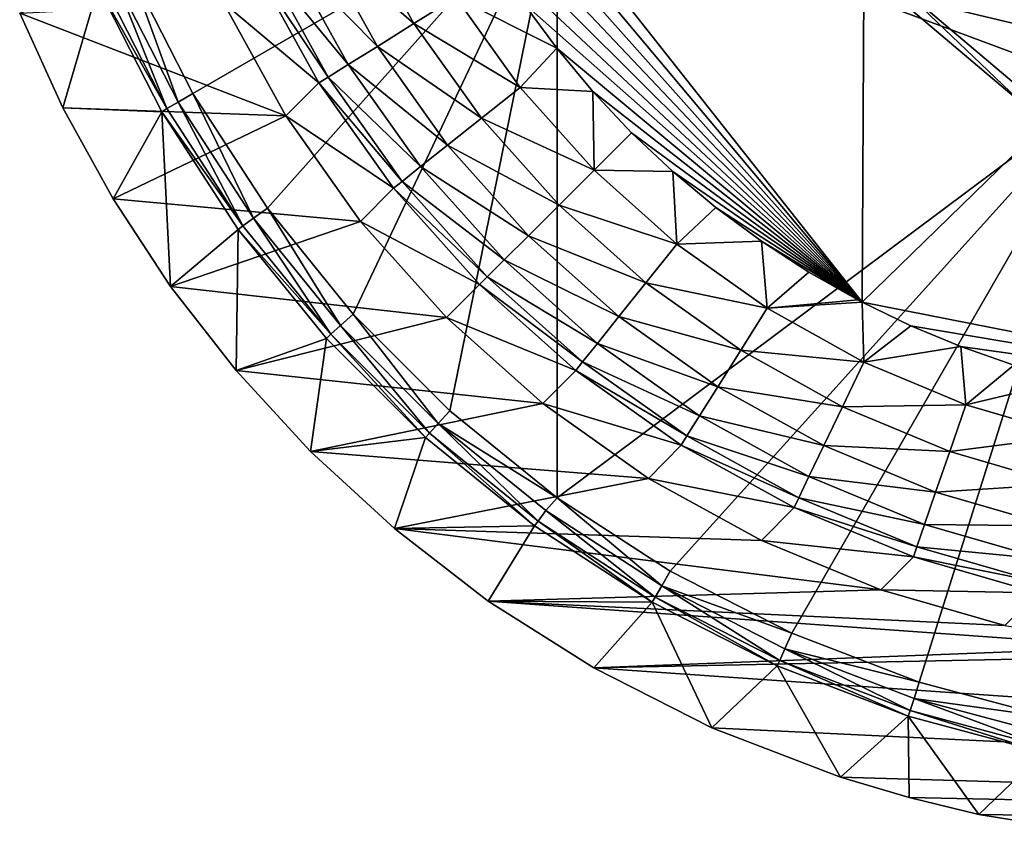
# Model space of a CAD drawing. Units: millimetres. Extents: x -41 to 72, y -74 to 92.
# Drawn here: x -39 to -26, y -74 to -62 of the extents above; entities that cross this region are included whole.
import ezdxf

# ---------------------------------------------------------------- set-up
doc = ezdxf.new("R2010")
doc.units = ezdxf.units.MM
doc.header["$LTSCALE"] = 37.608693
for name, color, linetype in [('20', 7, 'CONTINUOUS'), ('21', 7, 'CONTINUOUS'), ('22', 7, 'CONTINUOUS'), ('2317', 7, 'CONTINUOUS'), ('2318', 7, 'CONTINUOUS'), ('2325', 7, 'CONTINUOUS'), ('2328', 7, 'CONTINUOUS'), ('2341', 7, 'CONTINUOUS'), ('2343', 7, 'CONTINUOUS'), ('2351', 7, 'CONTINUOUS')]:
    doc.layers.add(name, color=color, linetype=linetype)

msp = doc.modelspace()

# ---------------------------------------------------------------- linework, layer by layer
at = {"layer": '20', "color": 221, "linetype": 'Continuous'}
msp.add_3dface([(-25.614, -63.488, 11.917), (-24.931, -59.524, 12.844), (-27.371, -62, 11.917), (-25.614, -63.488, 11.917)], dxfattribs=at)
at = {"layer": '21', "color": 221, "linetype": 'Continuous'}
for points in [[(-25.7, -63.594, 8), (-27.371, -62, 11.917), (-27.462, -62.102, 8), (-25.7, -63.594, 8)], [(-25.614, -63.488, 11.917), (-27.371, -62, 11.917), (-25.7, -63.594, 8), (-25.614, -63.488, 11.917)]]:
    msp.add_3dface(points, dxfattribs=at)
at = {"layer": '22', "color": 221, "linetype": 'Continuous'}
for points in [[(-25.7, -63.594, 8), (-27.462, -62.102, 8), (-21.25, -63.584, 8), (-25.7, -63.594, 8)], [(-21.25, -63.584, 8), (-27.462, -62.102, 8), (-23.126, -62.388, 8), (-21.25, -63.584, 8)]]:
    msp.add_3dface(points, dxfattribs=at)
at = {"layer": '2317', "linetype": 'Continuous'}
for points in [[(-24.605, -63.349, 18.396), (-24.608, -54.778, 18.69), (-31.971, -60.602, 18.286), (-24.605, -63.349, 18.396)], [(-36.857, -63.431, 18.102), (-31.971, -60.602, 18.286), (-37.689, -61.798, 18.091), (-36.857, -63.431, 18.102)], [(-35.858, -64.968, 18.11), (-31.971, -60.602, 18.286), (-36.857, -63.431, 18.102), (-35.858, -64.968, 18.11)], [(-34.708, -66.389, 18.114), (-31.971, -60.602, 18.286), (-35.858, -64.968, 18.11), (-34.708, -66.389, 18.114)], [(-33.413, -67.685, 18.114), (-31.971, -60.602, 18.286), (-34.708, -66.389, 18.114), (-33.413, -67.685, 18.114)], [(-31.972, -68.851, 18.109), (-31.971, -60.602, 18.286), (-33.413, -67.685, 18.114), (-31.972, -68.851, 18.109)], [(-24.605, -63.349, 18.396), (-31.971, -60.602, 18.286), (-31.972, -68.851, 18.109), (-24.605, -63.349, 18.396)], [(-24.605, -63.349, 18.396), (-31.972, -68.851, 18.109), (-30.457, -69.835, 18.1), (-24.605, -63.349, 18.396)], [(-24.605, -63.349, 18.396), (-30.457, -69.835, 18.1), (-28.824, -70.668, 18.089), (-24.605, -63.349, 18.396)], [(-27.117, -71.325, 18.077), (-24.605, -63.349, 18.396), (-28.824, -70.668, 18.089), (-27.117, -71.325, 18.077)], [(-25.347, -71.8, 18.067), (-24.605, -63.349, 18.396), (-27.117, -71.325, 18.077), (-25.347, -71.8, 18.067)]]:
    msp.add_3dface(points, dxfattribs=at)
at = {"layer": '2318', "linetype": 'Continuous'}
for points in [[(-35.61, -63.73, 8), (-39.18, -62.351, 8), (-36.446, -62.213, 8), (-35.61, -63.73, 8)], [(-38.604, -63.621, 8), (-39.18, -62.351, 8), (-35.61, -63.73, 8), (-38.604, -63.621, 8)], [(-37.929, -64.843, 8), (-38.604, -63.621, 8), (-35.61, -63.73, 8), (-37.929, -64.843, 8)], [(-34.608, -65.144, 8), (-37.929, -64.843, 8), (-35.61, -63.73, 8), (-34.608, -65.144, 8)], [(-37.156, -66.017, 8), (-37.929, -64.843, 8), (-34.608, -65.144, 8), (-37.156, -66.017, 8)], [(-33.455, -66.435, 8), (-37.156, -66.017, 8), (-34.608, -65.144, 8), (-33.455, -66.435, 8)], [(-36.277, -67.144, 8), (-37.156, -66.017, 8), (-33.455, -66.435, 8), (-36.277, -67.144, 8)], [(-32.165, -67.588, 8), (-36.277, -67.144, 8), (-33.455, -66.435, 8), (-32.165, -67.588, 8)], [(-35.281, -68.23, 8), (-36.277, -67.144, 8), (-32.165, -67.588, 8), (-35.281, -68.23, 8)], [(-30.75, -68.591, 8), (-35.281, -68.23, 8), (-32.165, -67.588, 8), (-30.75, -68.591, 8)], [(-34.156, -69.263, 8), (-35.281, -68.23, 8), (-30.75, -68.591, 8), (-34.156, -69.263, 8)], [(-29.235, -69.426, 8), (-34.156, -69.263, 8), (-30.75, -68.591, 8), (-29.235, -69.426, 8)], [(-32.897, -70.238, 8), (-34.156, -69.263, 8), (-27.634, -70.087, 8), (-32.897, -70.238, 8)], [(-27.634, -70.087, 8), (-34.156, -69.263, 8), (-29.235, -69.426, 8), (-27.634, -70.087, 8)], [(-25.969, -70.565, 8), (-32.897, -70.238, 8), (-27.634, -70.087, 8), (-25.969, -70.565, 8)], [(-31.48, -71.132, 8), (-32.897, -70.238, 8), (-24.263, -70.854, 8), (-31.48, -71.132, 8)], [(-24.263, -70.854, 8), (-32.897, -70.238, 8), (-25.969, -70.565, 8), (-24.263, -70.854, 8)], [(-22.532, -70.95, 8), (-31.48, -71.132, 8), (-24.263, -70.854, 8), (-22.532, -70.95, 8)], [(2.658, -73.5, 8), (-31.48, -71.132, 8), (-22.532, -70.95, 8), (2.658, -73.5, 8)], [(-29.9, -71.938, 8), (-31.48, -71.132, 8), (2.658, -73.5, 8), (-29.9, -71.938, 8)], [(-28.172, -72.598, 8), (-29.9, -71.938, 8), (2.658, -73.5, 8), (-28.172, -72.598, 8)], [(-27.252, -72.874, 8), (-28.172, -72.598, 8), (2.658, -73.5, 8), (-27.252, -72.874, 8)], [(-26.319, -73.102, 8), (-27.252, -72.874, 8), (2.658, -73.5, 8), (-26.319, -73.102, 8)], [(-24.452, -73.4, 8), (-26.319, -73.102, 8), (2.658, -73.5, 8), (-24.452, -73.4, 8)]]:
    msp.add_3dface(points, dxfattribs=at)
at = {"layer": '2325', "linetype": 'Continuous'}
for points in [[(-39.18, -62.351, 8), (-38.604, -63.621, 8), (-38.127, -61.996, 17.649), (-39.18, -62.351, 8)], [(-38.127, -61.996, 17.649), (-38.604, -63.621, 8), (-37.274, -63.674, 17.661), (-38.127, -61.996, 17.649)], [(-38.604, -63.621, 8), (-37.929, -64.843, 8), (-37.274, -63.674, 17.661), (-38.604, -63.621, 8)], [(-37.929, -64.843, 8), (-37.156, -66.017, 8), (-37.274, -63.674, 17.661), (-37.929, -64.843, 8)], [(-37.274, -63.674, 17.661), (-37.156, -66.017, 8), (-36.25, -65.253, 17.671), (-37.274, -63.674, 17.661)], [(-37.156, -66.017, 8), (-36.277, -67.144, 8), (-36.25, -65.253, 17.671), (-37.156, -66.017, 8)], [(-36.25, -65.253, 17.671), (-36.277, -67.144, 8), (-35.067, -66.714, 17.676), (-36.25, -65.253, 17.671)], [(-36.277, -67.144, 8), (-35.281, -68.23, 8), (-35.067, -66.714, 17.676), (-36.277, -67.144, 8)], [(-35.067, -66.714, 17.676), (-35.281, -68.23, 8), (-33.739, -68.043, 17.675), (-35.067, -66.714, 17.676)], [(-35.281, -68.23, 8), (-34.156, -69.263, 8), (-33.739, -68.043, 17.675), (-35.281, -68.23, 8)], [(-33.739, -68.043, 17.675), (-34.156, -69.263, 8), (-32.278, -69.227, 17.669), (-33.739, -68.043, 17.675)], [(-34.156, -69.263, 8), (-32.897, -70.238, 8), (-32.278, -69.227, 17.669), (-34.156, -69.263, 8)], [(-32.278, -69.227, 17.669), (-32.897, -70.238, 8), (-30.7, -70.252, 17.659), (-32.278, -69.227, 17.669)], [(-32.897, -70.238, 8), (-31.48, -71.132, 8), (-30.7, -70.252, 17.659), (-32.897, -70.238, 8)], [(-31.48, -71.132, 8), (-29.9, -71.938, 8), (-30.7, -70.252, 17.659), (-31.48, -71.132, 8)], [(-30.7, -70.252, 17.659), (-29.9, -71.938, 8), (-29.023, -71.107, 17.646), (-30.7, -70.252, 17.659)], [(-29.9, -71.938, 8), (-28.172, -72.598, 8), (-29.023, -71.107, 17.646), (-29.9, -71.938, 8)], [(-29.023, -71.107, 17.646), (-28.172, -72.598, 8), (-27.266, -71.781, 17.632), (-29.023, -71.107, 17.646)], [(-28.172, -72.598, 8), (-27.252, -72.874, 8), (-27.266, -71.781, 17.632), (-28.172, -72.598, 8)], [(-27.252, -72.874, 8), (-26.319, -73.102, 8), (-27.266, -71.781, 17.632), (-27.252, -72.874, 8)], [(-27.266, -71.781, 17.632), (-26.319, -73.102, 8), (-25.45, -72.267, 17.619), (-27.266, -71.781, 17.632)], [(-26.319, -73.102, 8), (-24.452, -73.4, 8), (-25.45, -72.267, 17.619), (-26.319, -73.102, 8)]]:
    msp.add_3dface(points, dxfattribs=at)
at = {"layer": '2328', "linetype": 'Continuous'}
for points in [[(-37.206, -63.632, 17.878), (-37.898, -61.891, 18.028), (-38.056, -61.962, 17.866), (-37.206, -63.632, 17.878)], [(-37.056, -63.544, 18.039), (-37.689, -61.798, 18.091), (-37.898, -61.891, 18.028), (-37.056, -63.544, 18.039)], [(-37.056, -63.544, 18.039), (-37.898, -61.891, 18.028), (-37.206, -63.632, 17.878), (-37.056, -63.544, 18.039)], [(-36.857, -63.431, 18.102), (-37.689, -61.798, 18.091), (-37.056, -63.544, 18.039), (-36.857, -63.431, 18.102)], [(-38.127, -61.996, 17.649), (-37.206, -63.632, 17.878), (-38.056, -61.962, 17.866), (-38.127, -61.996, 17.649)], [(-38.127, -61.996, 17.649), (-37.274, -63.674, 17.661), (-37.206, -63.632, 17.878), (-38.127, -61.996, 17.649)], [(-36.046, -65.1, 18.048), (-36.857, -63.431, 18.102), (-37.056, -63.544, 18.039), (-36.046, -65.1, 18.048)], [(-35.858, -64.968, 18.11), (-36.857, -63.431, 18.102), (-36.046, -65.1, 18.048), (-35.858, -64.968, 18.11)], [(-37.274, -63.674, 17.661), (-36.187, -65.203, 17.887), (-37.206, -63.632, 17.878), (-37.274, -63.674, 17.661)], [(-36.187, -65.203, 17.887), (-37.056, -63.544, 18.039), (-37.206, -63.632, 17.878), (-36.187, -65.203, 17.887)], [(-36.046, -65.1, 18.048), (-37.056, -63.544, 18.039), (-36.187, -65.203, 17.887), (-36.046, -65.1, 18.048)], [(-37.274, -63.674, 17.661), (-36.25, -65.253, 17.671), (-36.187, -65.203, 17.887), (-37.274, -63.674, 17.661)], [(-34.878, -66.542, 18.052), (-35.858, -64.968, 18.11), (-36.046, -65.1, 18.048), (-34.878, -66.542, 18.052)], [(-34.708, -66.389, 18.114), (-35.858, -64.968, 18.11), (-34.878, -66.542, 18.052), (-34.708, -66.389, 18.114)], [(-36.25, -65.253, 17.671), (-35.008, -66.659, 17.892), (-36.187, -65.203, 17.887), (-36.25, -65.253, 17.671)], [(-35.008, -66.659, 17.892), (-36.046, -65.1, 18.048), (-36.187, -65.203, 17.887), (-35.008, -66.659, 17.892)], [(-34.878, -66.542, 18.052), (-36.046, -65.1, 18.048), (-35.008, -66.659, 17.892), (-34.878, -66.542, 18.052)], [(-36.25, -65.253, 17.671), (-35.067, -66.714, 17.676), (-35.008, -66.659, 17.892), (-36.25, -65.253, 17.671)], [(-33.567, -67.854, 18.052), (-34.708, -66.389, 18.114), (-34.878, -66.542, 18.052), (-33.567, -67.854, 18.052)], [(-33.413, -67.685, 18.114), (-34.708, -66.389, 18.114), (-33.567, -67.854, 18.052), (-33.413, -67.685, 18.114)], [(-33.684, -67.984, 17.891), (-34.878, -66.542, 18.052), (-35.008, -66.659, 17.892), (-33.684, -67.984, 17.891)], [(-33.567, -67.854, 18.052), (-34.878, -66.542, 18.052), (-33.684, -67.984, 17.891), (-33.567, -67.854, 18.052)], [(-35.067, -66.714, 17.676), (-33.739, -68.043, 17.675), (-35.008, -66.659, 17.892), (-35.067, -66.714, 17.676)], [(-33.739, -68.043, 17.675), (-33.684, -67.984, 17.891), (-35.008, -66.659, 17.892), (-33.739, -68.043, 17.675)], [(-31.972, -68.851, 18.109), (-33.413, -67.685, 18.114), (-33.567, -67.854, 18.052), (-31.972, -68.851, 18.109)], [(-32.229, -69.164, 17.886), (-33.567, -67.854, 18.052), (-33.684, -67.984, 17.891), (-32.229, -69.164, 17.886)], [(-32.125, -69.023, 18.047), (-31.972, -68.851, 18.109), (-33.567, -67.854, 18.052), (-32.125, -69.023, 18.047)], [(-32.125, -69.023, 18.047), (-33.567, -67.854, 18.052), (-32.229, -69.164, 17.886), (-32.125, -69.023, 18.047)], [(-33.739, -68.043, 17.675), (-32.278, -69.227, 17.669), (-33.684, -67.984, 17.891), (-33.739, -68.043, 17.675)], [(-32.278, -69.227, 17.669), (-32.229, -69.164, 17.886), (-33.684, -67.984, 17.891), (-32.278, -69.227, 17.669)], [(-30.57, -70.034, 18.037), (-31.972, -68.851, 18.109), (-32.125, -69.023, 18.047), (-30.57, -70.034, 18.037)], [(-30.457, -69.835, 18.1), (-31.972, -68.851, 18.109), (-30.57, -70.034, 18.037), (-30.457, -69.835, 18.1)], [(-30.658, -70.184, 17.876), (-32.125, -69.023, 18.047), (-32.229, -69.164, 17.886), (-30.658, -70.184, 17.876)], [(-30.57, -70.034, 18.037), (-32.125, -69.023, 18.047), (-30.658, -70.184, 17.876), (-30.57, -70.034, 18.037)], [(-32.278, -69.227, 17.669), (-30.7, -70.252, 17.659), (-32.229, -69.164, 17.886), (-32.278, -69.227, 17.669)], [(-30.7, -70.252, 17.659), (-30.658, -70.184, 17.876), (-32.229, -69.164, 17.886), (-30.7, -70.252, 17.659)], [(-28.824, -70.668, 18.089), (-30.457, -69.835, 18.1), (-30.57, -70.034, 18.037), (-28.824, -70.668, 18.089)], [(-28.989, -71.035, 17.864), (-30.57, -70.034, 18.037), (-30.658, -70.184, 17.876), (-28.989, -71.035, 17.864)], [(-28.918, -70.877, 18.025), (-28.824, -70.668, 18.089), (-30.57, -70.034, 18.037), (-28.918, -70.877, 18.025)], [(-28.918, -70.877, 18.025), (-30.57, -70.034, 18.037), (-28.989, -71.035, 17.864), (-28.918, -70.877, 18.025)], [(-30.7, -70.252, 17.659), (-29.023, -71.107, 17.646), (-30.658, -70.184, 17.876), (-30.7, -70.252, 17.659)], [(-29.023, -71.107, 17.646), (-28.989, -71.035, 17.864), (-30.658, -70.184, 17.876), (-29.023, -71.107, 17.646)], [(-27.117, -71.325, 18.077), (-28.824, -70.668, 18.089), (-28.918, -70.877, 18.025), (-27.117, -71.325, 18.077)], [(-27.241, -71.707, 17.85), (-28.918, -70.877, 18.025), (-28.989, -71.035, 17.864), (-27.241, -71.707, 17.85)], [(-27.186, -71.543, 18.013), (-27.117, -71.325, 18.077), (-28.918, -70.877, 18.025), (-27.186, -71.543, 18.013)], [(-27.186, -71.543, 18.013), (-28.918, -70.877, 18.025), (-27.241, -71.707, 17.85), (-27.186, -71.543, 18.013)], [(-29.023, -71.107, 17.646), (-27.266, -71.781, 17.632), (-28.989, -71.035, 17.864), (-29.023, -71.107, 17.646)], [(-27.266, -71.781, 17.632), (-27.241, -71.707, 17.85), (-28.989, -71.035, 17.864), (-27.266, -71.781, 17.632)], [(-25.347, -71.8, 18.067), (-27.117, -71.325, 18.077), (-27.186, -71.543, 18.013), (-25.347, -71.8, 18.067)], [(-25.432, -72.192, 17.839), (-27.186, -71.543, 18.013), (-27.241, -71.707, 17.85), (-25.432, -72.192, 17.839)], [(-25.395, -72.023, 18.002), (-25.347, -71.8, 18.067), (-27.186, -71.543, 18.013), (-25.395, -72.023, 18.002)], [(-25.395, -72.023, 18.002), (-27.186, -71.543, 18.013), (-25.432, -72.192, 17.839), (-25.395, -72.023, 18.002)], [(-27.266, -71.781, 17.632), (-25.45, -72.267, 17.619), (-27.241, -71.707, 17.85), (-27.266, -71.781, 17.632)], [(-25.45, -72.267, 17.619), (-25.432, -72.192, 17.839), (-27.241, -71.707, 17.85), (-25.45, -72.267, 17.619)]]:
    msp.add_3dface(points, dxfattribs=at)
at = {"layer": '2341', "linetype": 'Continuous'}
for points in [[(-35.167, -63.288, 13.06), (-36.446, -62.213, 8), (-36.003, -61.772, 13.05), (-35.167, -63.288, 13.06)], [(-35.61, -63.73, 8), (-36.446, -62.213, 8), (-35.167, -63.288, 13.06), (-35.61, -63.73, 8)], [(-34.166, -64.7, 13.066), (-35.61, -63.73, 8), (-35.167, -63.288, 13.06), (-34.166, -64.7, 13.066)], [(-34.608, -65.144, 8), (-35.61, -63.73, 8), (-34.166, -64.7, 13.066), (-34.608, -65.144, 8)], [(-33.013, -65.99, 13.068), (-34.608, -65.144, 8), (-34.166, -64.7, 13.066), (-33.013, -65.99, 13.068)], [(-33.455, -66.435, 8), (-34.608, -65.144, 8), (-33.013, -65.99, 13.068), (-33.455, -66.435, 8)], [(-31.723, -67.144, 13.065), (-33.455, -66.435, 8), (-33.013, -65.99, 13.068), (-31.723, -67.144, 13.065)], [(-32.165, -67.588, 8), (-33.455, -66.435, 8), (-31.723, -67.144, 13.065), (-32.165, -67.588, 8)], [(-30.311, -68.146, 13.057), (-32.165, -67.588, 8), (-31.723, -67.144, 13.065), (-30.311, -68.146, 13.057)], [(-30.75, -68.591, 8), (-32.165, -67.588, 8), (-30.311, -68.146, 13.057), (-30.75, -68.591, 8)], [(-28.796, -68.984, 13.046), (-30.75, -68.591, 8), (-30.311, -68.146, 13.057), (-28.796, -68.984, 13.046)], [(-29.235, -69.426, 8), (-30.75, -68.591, 8), (-28.796, -68.984, 13.046), (-29.235, -69.426, 8)], [(-27.196, -69.646, 13.031), (-29.235, -69.426, 8), (-28.796, -68.984, 13.046), (-27.196, -69.646, 13.031)], [(-27.634, -70.087, 8), (-29.235, -69.426, 8), (-27.196, -69.646, 13.031), (-27.634, -70.087, 8)], [(-25.532, -70.126, 13.016), (-27.634, -70.087, 8), (-27.196, -69.646, 13.031), (-25.532, -70.126, 13.016)], [(-25.969, -70.565, 8), (-27.634, -70.087, 8), (-25.532, -70.126, 13.016), (-25.969, -70.565, 8)]]:
    msp.add_3dface(points, dxfattribs=at)
at = {"layer": '2343', "linetype": 'Continuous'}
for points in [[(-27.838, -57.811, 15.944), (-27.881, -66.228, 15.696), (-34.298, -58.098, 15.708), (-27.838, -57.811, 15.944)], [(-27.881, -66.228, 15.696), (-27.838, -57.811, 15.944), (-20.551, -59.086, 16.115), (-27.881, -66.228, 15.696)], [(-34.298, -58.098, 15.708), (-27.881, -66.228, 15.696), (-34.092, -58.827, 15.705), (-34.298, -58.098, 15.708)], [(-34.092, -58.827, 15.705), (-27.881, -66.228, 15.696), (-33.843, -59.54, 15.702), (-34.092, -58.827, 15.705)], [(-20.595, -67.663, 15.738), (-27.881, -66.228, 15.696), (-20.551, -59.086, 16.115), (-20.595, -67.663, 15.738)], [(-33.843, -59.54, 15.702), (-27.881, -66.228, 15.696), (-33.55, -60.239, 15.701), (-33.843, -59.54, 15.702)], [(-33.55, -60.239, 15.701), (-27.881, -66.228, 15.696), (-33.216, -60.92, 15.7), (-33.55, -60.239, 15.701)], [(-33.216, -60.92, 15.7), (-27.881, -66.228, 15.696), (-32.843, -61.577, 15.699), (-33.216, -60.92, 15.7)], [(-32.843, -61.577, 15.699), (-27.881, -66.228, 15.696), (-32.43, -62.213, 15.699), (-32.843, -61.577, 15.699)], [(-32.43, -62.213, 15.699), (-27.881, -66.228, 15.696), (-31.979, -62.823, 15.698), (-32.43, -62.213, 15.699)], [(-31.979, -62.823, 15.698), (-27.881, -66.228, 15.696), (-31.495, -63.403, 15.698), (-31.979, -62.823, 15.698)], [(-31.495, -63.403, 15.698), (-27.881, -66.228, 15.696), (-30.975, -63.956, 15.698), (-31.495, -63.403, 15.698)], [(-30.975, -63.956, 15.698), (-27.881, -66.228, 15.696), (-30.423, -64.476, 15.697), (-30.975, -63.956, 15.698)], [(-30.423, -64.476, 15.697), (-27.881, -66.228, 15.696), (-29.843, -64.96, 15.697), (-30.423, -64.476, 15.697)], [(-29.843, -64.96, 15.697), (-27.881, -66.228, 15.696), (-29.232, -65.411, 15.696), (-29.843, -64.96, 15.697)], [(-29.232, -65.411, 15.696), (-27.881, -66.228, 15.696), (-28.596, -65.824, 15.696), (-29.232, -65.411, 15.696)], [(-28.596, -65.824, 15.696), (-27.881, -66.228, 15.696), (-27.939, -66.197, 15.696), (-28.596, -65.824, 15.696)], [(-27.228, -66.545, 15.696), (-27.881, -66.228, 15.696), (-20.595, -67.663, 15.738), (-27.228, -66.545, 15.696)], [(-26.56, -66.824, 15.697), (-27.228, -66.545, 15.696), (-20.595, -67.663, 15.738), (-26.56, -66.824, 15.697)], [(-25.847, -67.073, 15.698), (-26.56, -66.824, 15.697), (-20.595, -67.663, 15.738), (-25.847, -67.073, 15.698)]]:
    msp.add_3dface(points, dxfattribs=at)
at = {"layer": '2351', "linetype": 'Continuous'}
for points in [[(-34.651, -61.125, 15.311), (-33.893, -62.49, 15.313), (-35.172, -61.375, 14.884), (-34.651, -61.125, 15.311)], [(-34.651, -61.125, 15.311), (-33.331, -62.137, 15.589), (-33.893, -62.49, 15.313), (-34.651, -61.125, 15.311)], [(-35.172, -61.375, 14.884), (-34.384, -62.797, 14.886), (-35.588, -61.573, 14.332), (-35.172, -61.375, 14.884)], [(-35.172, -61.375, 14.884), (-33.893, -62.49, 15.313), (-34.384, -62.797, 14.886), (-35.172, -61.375, 14.884)], [(-35.588, -61.573, 14.332), (-34.775, -63.041, 14.335), (-35.872, -61.708, 13.685), (-35.588, -61.573, 14.332)], [(-35.588, -61.573, 14.332), (-34.384, -62.797, 14.886), (-34.775, -63.041, 14.335), (-35.588, -61.573, 14.332)], [(-36.003, -61.772, 13.05), (-35.872, -61.708, 13.685), (-35.044, -63.209, 13.689), (-36.003, -61.772, 13.05)], [(-35.167, -63.288, 13.06), (-36.003, -61.772, 13.05), (-35.044, -63.209, 13.689), (-35.167, -63.288, 13.06)], [(-35.872, -61.708, 13.685), (-34.775, -63.041, 14.335), (-35.044, -63.209, 13.689), (-35.872, -61.708, 13.685)], [(-33.331, -62.137, 15.589), (-32.469, -63.349, 15.589), (-33.893, -62.49, 15.313), (-33.331, -62.137, 15.589)], [(-32.43, -62.213, 15.699), (-31.979, -62.823, 15.698), (-33.331, -62.137, 15.589), (-32.43, -62.213, 15.699)], [(-33.331, -62.137, 15.589), (-31.979, -62.823, 15.698), (-32.469, -63.349, 15.589), (-33.331, -62.137, 15.589)], [(-33.893, -62.49, 15.313), (-32.989, -63.762, 15.313), (-34.384, -62.797, 14.886), (-33.893, -62.49, 15.313)], [(-33.893, -62.49, 15.313), (-32.469, -63.349, 15.589), (-32.989, -63.762, 15.313), (-33.893, -62.49, 15.313)], [(-34.384, -62.797, 14.886), (-33.442, -64.123, 14.888), (-34.775, -63.041, 14.335), (-34.384, -62.797, 14.886)], [(-34.384, -62.797, 14.886), (-32.989, -63.762, 15.313), (-33.442, -64.123, 14.888), (-34.384, -62.797, 14.886)], [(-31.979, -62.823, 15.698), (-31.495, -63.403, 15.698), (-32.469, -63.349, 15.589), (-31.979, -62.823, 15.698)], [(-34.775, -63.041, 14.335), (-33.804, -64.41, 14.337), (-35.044, -63.209, 13.689), (-34.775, -63.041, 14.335)], [(-34.775, -63.041, 14.335), (-33.442, -64.123, 14.888), (-33.804, -64.41, 14.337), (-34.775, -63.041, 14.335)], [(-35.167, -63.288, 13.06), (-35.044, -63.209, 13.689), (-34.052, -64.608, 13.691), (-35.167, -63.288, 13.06)], [(-35.044, -63.209, 13.689), (-33.804, -64.41, 14.337), (-34.052, -64.608, 13.691), (-35.044, -63.209, 13.689)], [(-34.166, -64.7, 13.066), (-35.167, -63.288, 13.06), (-34.052, -64.608, 13.691), (-34.166, -64.7, 13.066)], [(-32.469, -63.349, 15.589), (-31.478, -64.457, 15.588), (-32.989, -63.762, 15.313), (-32.469, -63.349, 15.589)], [(-32.469, -63.349, 15.589), (-31.495, -63.403, 15.698), (-31.478, -64.457, 15.588), (-32.469, -63.349, 15.589)], [(-31.495, -63.403, 15.698), (-30.975, -63.956, 15.698), (-31.478, -64.457, 15.588), (-31.495, -63.403, 15.698)], [(-32.989, -63.762, 15.313), (-31.948, -64.926, 15.313), (-33.442, -64.123, 14.888), (-32.989, -63.762, 15.313)], [(-32.989, -63.762, 15.313), (-31.478, -64.457, 15.588), (-31.948, -64.926, 15.313), (-32.989, -63.762, 15.313)], [(-30.975, -63.956, 15.698), (-30.423, -64.476, 15.697), (-31.478, -64.457, 15.588), (-30.975, -63.956, 15.698)], [(-33.442, -64.123, 14.888), (-32.358, -65.336, 14.888), (-33.804, -64.41, 14.337), (-33.442, -64.123, 14.888)], [(-33.442, -64.123, 14.888), (-31.948, -64.926, 15.313), (-32.358, -65.336, 14.888), (-33.442, -64.123, 14.888)], [(-33.804, -64.41, 14.337), (-32.685, -65.662, 14.337), (-34.052, -64.608, 13.691), (-33.804, -64.41, 14.337)], [(-33.804, -64.41, 14.337), (-32.358, -65.336, 14.888), (-32.685, -65.662, 14.337), (-33.804, -64.41, 14.337)], [(-31.478, -64.457, 15.588), (-30.37, -65.448, 15.587), (-31.948, -64.926, 15.313), (-31.478, -64.457, 15.588)], [(-31.478, -64.457, 15.588), (-30.423, -64.476, 15.697), (-30.37, -65.448, 15.587), (-31.478, -64.457, 15.588)], [(-30.423, -64.476, 15.697), (-29.843, -64.96, 15.697), (-30.37, -65.448, 15.587), (-30.423, -64.476, 15.697)], [(-34.166, -64.7, 13.066), (-34.052, -64.608, 13.691), (-32.91, -65.886, 13.692), (-34.166, -64.7, 13.066)], [(-34.052, -64.608, 13.691), (-32.685, -65.662, 14.337), (-32.91, -65.886, 13.692), (-34.052, -64.608, 13.691)], [(-33.013, -65.99, 13.068), (-34.166, -64.7, 13.066), (-32.91, -65.886, 13.692), (-33.013, -65.99, 13.068)], [(-31.948, -64.926, 15.313), (-30.784, -65.967, 15.312), (-32.358, -65.336, 14.888), (-31.948, -64.926, 15.313)], [(-31.948, -64.926, 15.313), (-30.37, -65.448, 15.587), (-30.784, -65.967, 15.312), (-31.948, -64.926, 15.313)], [(-29.843, -64.96, 15.697), (-29.232, -65.411, 15.696), (-30.37, -65.448, 15.587), (-29.843, -64.96, 15.697)], [(-32.358, -65.336, 14.888), (-31.146, -66.42, 14.887), (-32.685, -65.662, 14.337), (-32.358, -65.336, 14.888)], [(-32.358, -65.336, 14.888), (-30.784, -65.967, 15.312), (-31.146, -66.42, 14.887), (-32.358, -65.336, 14.888)], [(-30.37, -65.448, 15.587), (-29.159, -66.31, 15.586), (-30.784, -65.967, 15.312), (-30.37, -65.448, 15.587)], [(-30.37, -65.448, 15.587), (-29.232, -65.411, 15.696), (-29.159, -66.31, 15.586), (-30.37, -65.448, 15.587)], [(-29.232, -65.411, 15.696), (-28.596, -65.824, 15.696), (-29.159, -66.31, 15.586), (-29.232, -65.411, 15.696)], [(-32.685, -65.662, 14.337), (-31.434, -66.781, 14.335), (-32.91, -65.886, 13.692), (-32.685, -65.662, 14.337)], [(-32.685, -65.662, 14.337), (-31.146, -66.42, 14.887), (-31.434, -66.781, 14.335), (-32.685, -65.662, 14.337)], [(-33.013, -65.99, 13.068), (-32.91, -65.886, 13.692), (-31.632, -67.029, 13.69), (-33.013, -65.99, 13.068)], [(-32.91, -65.886, 13.692), (-31.434, -66.781, 14.335), (-31.632, -67.029, 13.69), (-32.91, -65.886, 13.692)], [(-28.596, -65.824, 15.696), (-27.939, -66.197, 15.696), (-29.159, -66.31, 15.586), (-28.596, -65.824, 15.696)], [(-31.723, -67.144, 13.065), (-33.013, -65.99, 13.068), (-31.632, -67.029, 13.69), (-31.723, -67.144, 13.065)], [(-30.784, -65.967, 15.312), (-29.512, -66.873, 15.31), (-31.146, -66.42, 14.887), (-30.784, -65.967, 15.312)], [(-30.784, -65.967, 15.312), (-29.159, -66.31, 15.586), (-29.512, -66.873, 15.31), (-30.784, -65.967, 15.312)], [(-27.939, -66.197, 15.696), (-27.881, -66.228, 15.696), (-29.159, -66.31, 15.586), (-27.939, -66.197, 15.696)], [(-29.159, -66.31, 15.586), (-27.881, -66.228, 15.696), (-27.861, -67.032, 15.584), (-29.159, -66.31, 15.586)], [(-27.881, -66.228, 15.696), (-27.228, -66.545, 15.696), (-27.861, -67.032, 15.584), (-27.881, -66.228, 15.696)], [(-29.159, -66.31, 15.586), (-27.861, -67.032, 15.584), (-29.512, -66.873, 15.31), (-29.159, -66.31, 15.586)], [(-31.146, -66.42, 14.887), (-29.82, -67.363, 14.884), (-31.434, -66.781, 14.335), (-31.146, -66.42, 14.887)], [(-31.146, -66.42, 14.887), (-29.512, -66.873, 15.31), (-29.82, -67.363, 14.884), (-31.146, -66.42, 14.887)], [(-27.228, -66.545, 15.696), (-26.56, -66.824, 15.697), (-27.861, -67.032, 15.584), (-27.228, -66.545, 15.696)], [(-31.434, -66.781, 14.335), (-30.066, -67.754, 14.332), (-31.632, -67.029, 13.69), (-31.434, -66.781, 14.335)], [(-31.434, -66.781, 14.335), (-29.82, -67.363, 14.884), (-30.066, -67.754, 14.332), (-31.434, -66.781, 14.335)], [(-29.512, -66.873, 15.31), (-28.148, -67.631, 15.307), (-29.82, -67.363, 14.884), (-29.512, -66.873, 15.31)], [(-29.512, -66.873, 15.31), (-27.861, -67.032, 15.584), (-28.148, -67.631, 15.307), (-29.512, -66.873, 15.31)], [(-27.861, -67.032, 15.584), (-26.56, -66.824, 15.697), (-26.491, -67.605, 15.584), (-27.861, -67.032, 15.584)], [(-26.56, -66.824, 15.697), (-25.847, -67.073, 15.698), (-26.491, -67.605, 15.584), (-26.56, -66.824, 15.697)], [(-31.723, -67.144, 13.065), (-31.632, -67.029, 13.69), (-30.234, -68.022, 13.686), (-31.723, -67.144, 13.065)], [(-31.632, -67.029, 13.69), (-30.066, -67.754, 14.332), (-30.234, -68.022, 13.686), (-31.632, -67.029, 13.69)], [(-27.861, -67.032, 15.584), (-26.491, -67.605, 15.584), (-28.148, -67.631, 15.307), (-27.861, -67.032, 15.584)], [(-25.847, -67.073, 15.698), (-25.118, -67.279, 15.7), (-26.491, -67.605, 15.584), (-25.847, -67.073, 15.698)], [(-30.311, -68.146, 13.057), (-31.723, -67.144, 13.065), (-30.234, -68.022, 13.686), (-30.311, -68.146, 13.057)], [(-26.491, -67.605, 15.584), (-25.118, -67.279, 15.7), (-25.067, -68.021, 15.587), (-26.491, -67.605, 15.584)], [(-29.82, -67.363, 14.884), (-28.399, -68.152, 14.88), (-30.066, -67.754, 14.332), (-29.82, -67.363, 14.884)], [(-29.82, -67.363, 14.884), (-28.148, -67.631, 15.307), (-28.399, -68.152, 14.88), (-29.82, -67.363, 14.884)], [(-28.148, -67.631, 15.307), (-26.709, -68.231, 15.306), (-28.399, -68.152, 14.88), (-28.148, -67.631, 15.307)], [(-28.148, -67.631, 15.307), (-26.491, -67.605, 15.584), (-26.709, -68.231, 15.306), (-28.148, -67.631, 15.307)], [(-26.491, -67.605, 15.584), (-25.067, -68.021, 15.587), (-26.709, -68.231, 15.306), (-26.491, -67.605, 15.584)], [(-30.066, -67.754, 14.332), (-28.598, -68.567, 14.328), (-30.234, -68.022, 13.686), (-30.066, -67.754, 14.332)], [(-30.066, -67.754, 14.332), (-28.399, -68.152, 14.88), (-28.598, -68.567, 14.328), (-30.066, -67.754, 14.332)], [(-30.311, -68.146, 13.057), (-30.234, -68.022, 13.686), (-28.734, -68.851, 13.682), (-30.311, -68.146, 13.057)], [(-30.234, -68.022, 13.686), (-28.598, -68.567, 14.328), (-28.734, -68.851, 13.682), (-30.234, -68.022, 13.686)], [(-26.709, -68.231, 15.306), (-25.067, -68.021, 15.587), (-25.212, -68.667, 15.307), (-26.709, -68.231, 15.306)], [(-28.796, -68.984, 13.046), (-30.311, -68.146, 13.057), (-28.734, -68.851, 13.682), (-28.796, -68.984, 13.046)], [(-28.399, -68.152, 14.88), (-26.898, -68.777, 14.878), (-28.598, -68.567, 14.328), (-28.399, -68.152, 14.88)], [(-28.399, -68.152, 14.88), (-26.709, -68.231, 15.306), (-26.898, -68.777, 14.878), (-28.399, -68.152, 14.88)], [(-26.709, -68.231, 15.306), (-25.212, -68.667, 15.307), (-26.898, -68.777, 14.878), (-26.709, -68.231, 15.306)], [(-28.598, -68.567, 14.328), (-27.048, -69.211, 14.324), (-28.734, -68.851, 13.682), (-28.598, -68.567, 14.328)], [(-28.598, -68.567, 14.328), (-26.898, -68.777, 14.878), (-27.048, -69.211, 14.324), (-28.598, -68.567, 14.328)], [(-26.898, -68.777, 14.878), (-25.338, -69.23, 14.877), (-27.048, -69.211, 14.324), (-26.898, -68.777, 14.878)], [(-26.898, -68.777, 14.878), (-25.212, -68.667, 15.307), (-25.338, -69.23, 14.877), (-26.898, -68.777, 14.878)], [(-28.796, -68.984, 13.046), (-28.734, -68.851, 13.682), (-27.151, -69.508, 13.678), (-28.796, -68.984, 13.046)], [(-28.734, -68.851, 13.682), (-27.048, -69.211, 14.324), (-27.151, -69.508, 13.678), (-28.734, -68.851, 13.682)], [(-27.196, -69.646, 13.031), (-28.796, -68.984, 13.046), (-27.151, -69.508, 13.678), (-27.196, -69.646, 13.031)], [(-27.048, -69.211, 14.324), (-25.437, -69.677, 14.323), (-27.151, -69.508, 13.678), (-27.048, -69.211, 14.324)], [(-27.048, -69.211, 14.324), (-25.338, -69.23, 14.877), (-25.437, -69.677, 14.323), (-27.048, -69.211, 14.324)], [(-27.196, -69.646, 13.031), (-27.151, -69.508, 13.678), (-25.504, -69.983, 13.676), (-27.196, -69.646, 13.031)], [(-27.151, -69.508, 13.678), (-25.437, -69.677, 14.323), (-25.504, -69.983, 13.676), (-27.151, -69.508, 13.678)], [(-25.532, -70.126, 13.016), (-27.196, -69.646, 13.031), (-25.504, -69.983, 13.676), (-25.532, -70.126, 13.016)]]:
    msp.add_3dface(points, dxfattribs=at)

doc.saveas('drawing.dxf')
